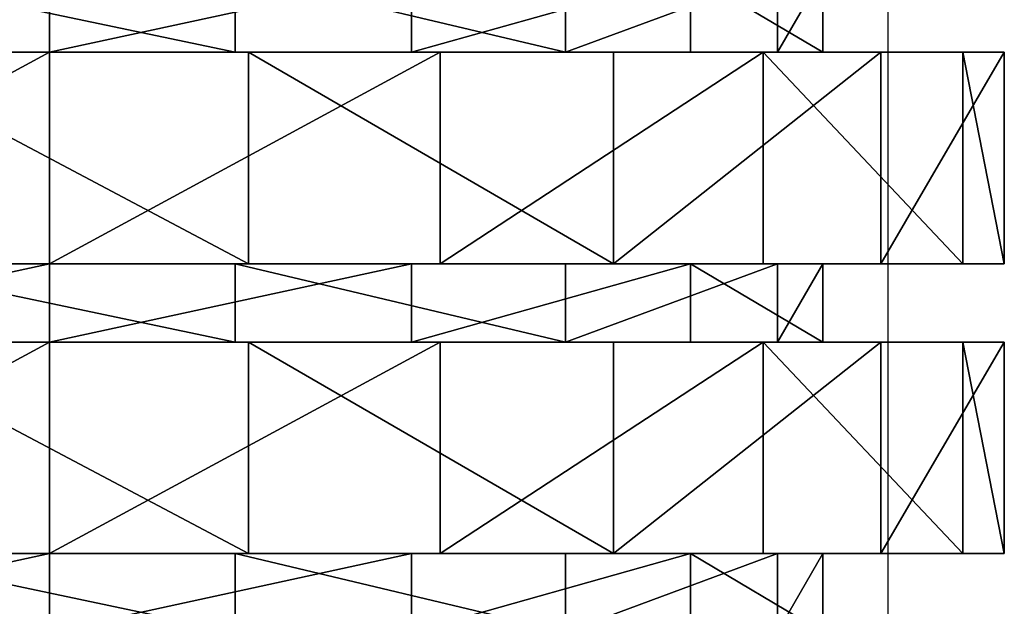
# Model space of a CAD drawing. Units: centimetres. Extents: x -231 to 229, y -161 to 160.
# Drawn here: x -39 to -37, y 5 to 6 of the extents above; entities that cross this region are included whole.
import ezdxf

# ---------------------------------------------------------------- set-up
doc = ezdxf.new("R2010")
doc.units = ezdxf.units.CM
doc.header["$LTSCALE"] = 2.54

# ---------------------------------------------------------------- blocks, each defined once
blk = doc.blocks.new('3DGeom~1532_Defintion')
at = {"color": 18, "true_color": 0x000000}
for p, q in [((0, 1426.72, -348.57), (0, 1391.6, -348.57)), ((0, 1426.72, -348.57), (0, 1391.6, -348.57)), ((83.42, 1426.72, 338.45), (83.42, 1391.6, 338.45)), ((83.42, 1426.72, 338.45), (83.42, 1391.6, 338.45)), ((0, 1391.6, -429.64), (-174.75, 1391.6, -392.49)), ((-174.75, 1391.6, -392.49), (0, 1391.6, -429.64)), ((0, 1391.6, -348.57), (-161.99, 1391.6, -308.65)), ((-161.99, 1391.6, -308.65), (0, 1391.6, -348.57)), ((-89.33, 1391.6, 420.25), (89.33, 1391.6, 420.25)), ((89.33, 1391.6, 420.25), (-89.33, 1391.6, 420.25)), ((-83.42, 1391.6, 338.45), (83.42, 1391.6, 338.45)), ((83.42, 1391.6, 338.45), (-83.42, 1391.6, 338.45)), ((161.99, 1391.6, -308.65), (0, 1391.6, -348.57)), ((174.75, 1391.6, -392.49), (0, 1391.6, -429.64)), ((0, 1391.6, -348.57), (161.99, 1391.6, -308.65)), ((0, 1391.6, -429.64), (0, 1297.02, -429.64)), ((0, 1391.6, -429.64), (174.75, 1391.6, -392.49)), ((0, 1391.6, -429.64), (0, 1297.02, -429.64)), ((83.42, 1391.6, 338.45), (231.15, 1391.6, 260.91)), ((231.15, 1391.6, 260.91), (83.42, 1391.6, 338.45)), ((89.33, 1391.6, 420.25), (252.54, 1391.6, 347.58)), ((252.54, 1391.6, 347.58), (89.33, 1391.6, 420.25)), ((89.33, 1391.6, 420.25), (89.33, 1297.02, 420.25)), ((89.33, 1391.6, 420.25), (89.33, 1297.02, 420.25)), ((286.87, 1391.6, -198.01), (161.99, 1391.6, -308.65)), ((161.99, 1391.6, -308.65), (286.87, 1391.6, -198.01)), ((319.28, 1391.6, -287.48), (174.75, 1391.6, -392.49)), ((174.75, 1391.6, -392.49), (319.28, 1391.6, -287.48)), ((231.15, 1391.6, 260.91), (325.92, 1391.6, 123.61)), ((325.92, 1391.6, 123.61), (231.15, 1391.6, 260.91)), ((252.54, 1391.6, 347.58), (372.08, 1391.6, 214.82)), ((372.08, 1391.6, 214.82), (252.54, 1391.6, 347.58)), ((346.03, 1391.6, -42.02), (286.87, 1391.6, -198.01)), ((286.87, 1391.6, -198.01), (346.03, 1391.6, -42.02)), ((408.61, 1391.6, -132.77), (319.28, 1391.6, -287.48)), ((319.28, 1391.6, -287.48), (408.61, 1391.6, -132.77)), ((325.92, 1391.6, 123.61), (346.03, 1391.6, -42.02)), ((346.03, 1391.6, -42.02), (325.92, 1391.6, 123.61)), ((372.08, 1391.6, 214.82), (427.28, 1391.6, 44.91)), ((427.28, 1391.6, 44.91), (372.08, 1391.6, 214.82)), ((427.28, 1391.6, 44.91), (408.61, 1391.6, -132.77)), ((408.61, 1391.6, -132.77), (427.28, 1391.6, 44.91)), ((0, 1297.02, -429.64), (-174.75, 1297.02, -392.49)), ((-174.75, 1297.02, -392.49), (0, 1297.02, -429.64)), ((0, 1297.02, -348.57), (-161.99, 1297.02, -308.65)), ((-161.99, 1297.02, -308.65), (0, 1297.02, -348.57)), ((-89.33, 1297.02, 420.25), (89.33, 1297.02, 420.25)), ((89.33, 1297.02, 420.25), (-89.33, 1297.02, 420.25)), ((-83.42, 1297.02, 338.45), (83.42, 1297.02, 338.45)), ((83.42, 1297.02, 338.45), (-83.42, 1297.02, 338.45)), ((174.75, 1297.02, -392.49), (0, 1297.02, -429.64)), ((0, 1297.02, -429.64), (174.75, 1297.02, -392.49)), ((161.99, 1297.02, -308.65), (0, 1297.02, -348.57)), ((0, 1297.02, -348.57), (0, 1261.89, -348.57)), ((0, 1297.02, -348.57), (161.99, 1297.02, -308.65)), ((0, 1297.02, -348.57), (0, 1261.89, -348.57)), ((83.42, 1297.02, 338.45), (231.15, 1297.02, 260.91)), ((231.15, 1297.02, 260.91), (83.42, 1297.02, 338.45)), ((83.42, 1297.02, 338.45), (83.42, 1261.89, 338.45)), ((83.42, 1297.02, 338.45), (83.42, 1261.89, 338.45)), ((89.33, 1297.02, 420.25), (252.54, 1297.02, 347.58)), ((252.54, 1297.02, 347.58), (89.33, 1297.02, 420.25)), ((286.87, 1297.02, -198.01), (161.99, 1297.02, -308.65)), ((161.99, 1297.02, -308.65), (286.87, 1297.02, -198.01)), ((319.28, 1297.02, -287.48), (174.75, 1297.02, -392.49)), ((174.75, 1297.02, -392.49), (319.28, 1297.02, -287.48)), ((231.15, 1297.02, 260.91), (325.92, 1297.02, 123.61)), ((325.92, 1297.02, 123.61), (231.15, 1297.02, 260.91)), ((252.54, 1297.02, 347.58), (372.08, 1297.02, 214.82)), ((372.08, 1297.02, 214.82), (252.54, 1297.02, 347.58)), ((346.03, 1297.02, -42.02), (286.87, 1297.02, -198.01)), ((286.87, 1297.02, -198.01), (346.03, 1297.02, -42.02)), ((408.61, 1297.02, -132.77), (319.28, 1297.02, -287.48)), ((319.28, 1297.02, -287.48), (408.61, 1297.02, -132.77)), ((325.92, 1297.02, 123.61), (346.03, 1297.02, -42.02)), ((346.03, 1297.02, -42.02), (325.92, 1297.02, 123.61)), ((372.08, 1297.02, 214.82), (427.28, 1297.02, 44.91)), ((427.28, 1297.02, 44.91), (372.08, 1297.02, 214.82)), ((427.28, 1297.02, 44.91), (408.61, 1297.02, -132.77)), ((408.61, 1297.02, -132.77), (427.28, 1297.02, 44.91)), ((0, 1261.89, -429.64), (-174.75, 1261.89, -392.49)), ((-174.75, 1261.89, -392.49), (0, 1261.89, -429.64)), ((0, 1261.89, -348.57), (-161.99, 1261.89, -308.65)), ((-161.99, 1261.89, -308.65), (0, 1261.89, -348.57)), ((-89.33, 1261.89, 420.25), (89.33, 1261.89, 420.25)), ((89.33, 1261.89, 420.25), (-89.33, 1261.89, 420.25)), ((-83.42, 1261.89, 338.45), (83.42, 1261.89, 338.45)), ((83.42, 1261.89, 338.45), (-83.42, 1261.89, 338.45)), ((161.99, 1261.89, -308.65), (0, 1261.89, -348.57)), ((174.75, 1261.89, -392.49), (0, 1261.89, -429.64)), ((0, 1261.89, -348.57), (161.99, 1261.89, -308.65)), ((0, 1261.89, -429.64), (0, 1167.32, -429.64)), ((0, 1261.89, -429.64), (174.75, 1261.89, -392.49)), ((0, 1261.89, -429.64), (0, 1167.32, -429.64)), ((83.42, 1261.89, 338.45), (231.15, 1261.89, 260.91)), ((231.15, 1261.89, 260.91), (83.42, 1261.89, 338.45)), ((89.33, 1261.89, 420.25), (252.54, 1261.89, 347.58)), ((252.54, 1261.89, 347.58), (89.33, 1261.89, 420.25)), ((89.33, 1261.89, 420.25), (89.33, 1167.32, 420.25)), ((89.33, 1261.89, 420.25), (89.33, 1167.32, 420.25)), ((286.87, 1261.89, -198.01), (161.99, 1261.89, -308.65)), ((161.99, 1261.89, -308.65), (286.87, 1261.89, -198.01)), ((319.28, 1261.89, -287.48), (174.75, 1261.89, -392.49)), ((174.75, 1261.89, -392.49), (319.28, 1261.89, -287.48)), ((231.15, 1261.89, 260.91), (325.92, 1261.89, 123.61)), ((325.92, 1261.89, 123.61), (231.15, 1261.89, 260.91)), ((252.54, 1261.89, 347.58), (372.08, 1261.89, 214.82)), ((372.08, 1261.89, 214.82), (252.54, 1261.89, 347.58)), ((346.03, 1261.89, -42.02), (286.87, 1261.89, -198.01)), ((286.87, 1261.89, -198.01), (346.03, 1261.89, -42.02)), ((408.61, 1261.89, -132.77), (319.28, 1261.89, -287.48)), ((319.28, 1261.89, -287.48), (408.61, 1261.89, -132.77)), ((325.92, 1261.89, 123.61), (346.03, 1261.89, -42.02)), ((346.03, 1261.89, -42.02), (325.92, 1261.89, 123.61)), ((372.08, 1261.89, 214.82), (427.28, 1261.89, 44.91)), ((427.28, 1261.89, 44.91), (372.08, 1261.89, 214.82)), ((427.28, 1261.89, 44.91), (408.61, 1261.89, -132.77)), ((408.61, 1261.89, -132.77), (427.28, 1261.89, 44.91)), ((0, 1167.32, -429.64), (-174.75, 1167.32, -392.49)), ((-174.75, 1167.32, -392.49), (0, 1167.32, -429.64)), ((0, 1167.32, -348.57), (-161.99, 1167.32, -308.65)), ((-161.99, 1167.32, -308.65), (0, 1167.32, -348.57)), ((-89.33, 1167.32, 420.25), (89.33, 1167.32, 420.25)), ((89.33, 1167.32, 420.25), (-89.33, 1167.32, 420.25)), ((-83.42, 1167.32, 338.45), (83.42, 1167.32, 338.45)), ((83.42, 1167.32, 338.45), (-83.42, 1167.32, 338.45)), ((174.75, 1167.32, -392.49), (0, 1167.32, -429.64)), ((0, 1167.32, -429.64), (174.75, 1167.32, -392.49)), ((161.99, 1167.32, -308.65), (0, 1167.32, -348.57)), ((0, 1167.32, -348.57), (0, 1132.19, -348.57)), ((0, 1167.32, -348.57), (161.99, 1167.32, -308.65)), ((0, 1167.32, -348.57), (0, 1132.19, -348.57)), ((83.42, 1167.32, 338.45), (231.15, 1167.32, 260.91)), ((231.15, 1167.32, 260.91), (83.42, 1167.32, 338.45)), ((83.42, 1167.32, 338.45), (83.42, 1132.19, 338.45)), ((83.42, 1167.32, 338.45), (83.42, 1132.19, 338.45)), ((89.33, 1167.32, 420.25), (252.54, 1167.32, 347.58)), ((252.54, 1167.32, 347.58), (89.33, 1167.32, 420.25)), ((286.87, 1167.32, -198.01), (161.99, 1167.32, -308.65)), ((161.99, 1167.32, -308.65), (286.87, 1167.32, -198.01)), ((319.28, 1167.32, -287.48), (174.75, 1167.32, -392.49)), ((174.75, 1167.32, -392.49), (319.28, 1167.32, -287.48)), ((231.15, 1167.32, 260.91), (325.92, 1167.32, 123.61)), ((325.92, 1167.32, 123.61), (231.15, 1167.32, 260.91)), ((252.54, 1167.32, 347.58), (372.08, 1167.32, 214.82)), ((372.08, 1167.32, 214.82), (252.54, 1167.32, 347.58)), ((346.03, 1167.32, -42.02), (286.87, 1167.32, -198.01)), ((286.87, 1167.32, -198.01), (346.03, 1167.32, -42.02)), ((408.61, 1167.32, -132.77), (319.28, 1167.32, -287.48)), ((319.28, 1167.32, -287.48), (408.61, 1167.32, -132.77)), ((325.92, 1167.32, 123.61), (346.03, 1167.32, -42.02)), ((346.03, 1167.32, -42.02), (325.92, 1167.32, 123.61)), ((372.08, 1167.32, 214.82), (427.28, 1167.32, 44.91)), ((427.28, 1167.32, 44.91), (372.08, 1167.32, 214.82)), ((427.28, 1167.32, 44.91), (408.61, 1167.32, -132.77)), ((408.61, 1167.32, -132.77), (427.28, 1167.32, 44.91))]:
    blk.add_line(p, q, dxfattribs=at)
at = {"color": 0}
for p, q in [((161.99, 1426.72, -308.65), (161.99, 1391.6, -308.65)), ((161.99, 1426.72, -308.65), (161.99, 1391.6, -308.65)), ((231.15, 1426.72, 260.91), (231.15, 1391.6, 260.91)), ((231.15, 1426.72, 260.91), (231.15, 1391.6, 260.91)), ((286.87, 1426.72, -198.01), (286.87, 1391.6, -198.01)), ((286.87, 1426.72, -198.01), (286.87, 1391.6, -198.01)), ((325.92, 1426.72, 123.61), (325.92, 1391.6, 123.61)), ((325.92, 1426.72, 123.61), (325.92, 1391.6, 123.61)), ((346.03, 1426.72, -42.02), (346.03, 1391.6, -42.02)), ((346.03, 1426.72, -42.02), (346.03, 1391.6, -42.02)), ((174.75, 1391.6, -392.49), (174.75, 1297.02, -392.49)), ((174.75, 1391.6, -392.49), (174.75, 1297.02, -392.49)), ((252.54, 1391.6, 347.58), (252.54, 1297.02, 347.58)), ((252.54, 1391.6, 347.58), (252.54, 1297.02, 347.58)), ((319.28, 1391.6, -287.48), (319.28, 1297.02, -287.48)), ((319.28, 1391.6, -287.48), (319.28, 1297.02, -287.48)), ((372.08, 1391.6, 214.82), (372.08, 1297.02, 214.82)), ((372.08, 1391.6, 214.82), (372.08, 1297.02, 214.82)), ((408.61, 1391.6, -132.77), (408.61, 1297.02, -132.77)), ((408.61, 1391.6, -132.77), (408.61, 1297.02, -132.77)), ((427.28, 1391.6, 44.91), (427.28, 1297.02, 44.91)), ((427.28, 1391.6, 44.91), (427.28, 1297.02, 44.91)), ((161.99, 1297.02, -308.65), (161.99, 1261.89, -308.65)), ((161.99, 1297.02, -308.65), (161.99, 1261.89, -308.65)), ((231.15, 1297.02, 260.91), (231.15, 1261.89, 260.91)), ((231.15, 1297.02, 260.91), (231.15, 1261.89, 260.91)), ((286.87, 1297.02, -198.01), (286.87, 1261.89, -198.01)), ((286.87, 1297.02, -198.01), (286.87, 1261.89, -198.01)), ((325.92, 1297.02, 123.61), (325.92, 1261.89, 123.61)), ((325.92, 1297.02, 123.61), (325.92, 1261.89, 123.61)), ((346.03, 1297.02, -42.02), (346.03, 1261.89, -42.02)), ((346.03, 1297.02, -42.02), (346.03, 1261.89, -42.02)), ((174.75, 1261.89, -392.49), (174.75, 1167.32, -392.49)), ((174.75, 1261.89, -392.49), (174.75, 1167.32, -392.49)), ((252.54, 1261.89, 347.58), (252.54, 1167.32, 347.58)), ((252.54, 1261.89, 347.58), (252.54, 1167.32, 347.58)), ((319.28, 1261.89, -287.48), (319.28, 1167.32, -287.48)), ((319.28, 1261.89, -287.48), (319.28, 1167.32, -287.48)), ((372.08, 1261.89, 214.82), (372.08, 1167.32, 214.82)), ((372.08, 1261.89, 214.82), (372.08, 1167.32, 214.82)), ((408.61, 1261.89, -132.77), (408.61, 1167.32, -132.77)), ((408.61, 1261.89, -132.77), (408.61, 1167.32, -132.77)), ((427.28, 1261.89, 44.91), (427.28, 1167.32, 44.91)), ((427.28, 1261.89, 44.91), (427.28, 1167.32, 44.91)), ((161.99, 1167.32, -308.65), (161.99, 1132.19, -308.65)), ((161.99, 1167.32, -308.65), (161.99, 1132.19, -308.65)), ((231.15, 1167.32, 260.91), (231.15, 1132.19, 260.91)), ((231.15, 1167.32, 260.91), (231.15, 1132.19, 260.91)), ((286.87, 1167.32, -198.01), (286.87, 1132.19, -198.01)), ((286.87, 1167.32, -198.01), (286.87, 1132.19, -198.01)), ((325.92, 1167.32, 123.61), (325.92, 1132.19, 123.61)), ((325.92, 1167.32, 123.61), (325.92, 1132.19, 123.61)), ((346.03, 1167.32, -42.02), (346.03, 1132.19, -42.02)), ((346.03, 1167.32, -42.02), (346.03, 1132.19, -42.02))]:
    blk.add_line(p, q, dxfattribs=at)
at = {"color": 18, "true_color": 0x000000}
mesh = blk.add_polyface(dxfattribs=at)
corners = [(0, 1426.72, -348.57), (-161.99, 1391.6, -308.65), (-161.99, 1426.72, -308.65), (0, 1391.6, -348.57)]
mesh.append_faces([[corners[k] for k in face] for face in [(0, 1, 2), (1, 0, 3)]], dxfattribs={"vtx0": -1, "color": 18})
mesh = blk.add_polyface(dxfattribs=at)
corners = [(83.42, 1391.6, 338.45), (-83.42, 1426.72, 338.45), (-83.42, 1391.6, 338.45), (83.42, 1426.72, 338.45)]
mesh.append_faces([[corners[k] for k in face] for face in [(0, 1, 2), (1, 0, 3)]], dxfattribs={"vtx0": -1, "color": 18})
mesh = blk.add_polyface(dxfattribs=at)
corners = [(161.99, 1426.72, -308.65), (0, 1391.6, -348.57), (0, 1426.72, -348.57), (161.99, 1391.6, -308.65)]
mesh.append_faces([[corners[k] for k in face] for face in [(0, 1, 2), (1, 0, 3)]], dxfattribs={"vtx0": -1, "color": 18})
mesh = blk.add_polyface(dxfattribs=at)
corners = [(231.15, 1391.6, 260.91), (83.42, 1426.72, 338.45), (83.42, 1391.6, 338.45), (231.15, 1426.72, 260.91)]
mesh.append_faces([[corners[k] for k in face] for face in [(0, 1, 2), (1, 0, 3)]], dxfattribs={"vtx0": -1, "color": 18})
mesh = blk.add_polyface(dxfattribs=at)
corners = [(286.87, 1426.72, -198.01), (161.99, 1391.6, -308.65), (161.99, 1426.72, -308.65), (286.87, 1391.6, -198.01)]
mesh.append_faces([[corners[k] for k in face] for face in [(0, 1, 2), (1, 0, 3)]], dxfattribs={"vtx0": -1, "color": 18})
mesh = blk.add_polyface(dxfattribs=at)
corners = [(325.92, 1426.72, 123.61), (231.15, 1391.6, 260.91), (325.92, 1391.6, 123.61), (231.15, 1426.72, 260.91)]
mesh.append_faces([[corners[k] for k in face] for face in [(0, 1, 2), (1, 0, 3)]], dxfattribs={"vtx0": -1, "color": 18})
mesh = blk.add_polyface(dxfattribs=at)
corners = [(286.87, 1426.72, -198.01), (346.03, 1391.6, -42.02), (286.87, 1391.6, -198.01), (346.03, 1426.72, -42.02)]
mesh.append_faces([[corners[k] for k in face] for face in [(0, 1, 2), (1, 0, 3)]], dxfattribs={"vtx0": -1, "color": 18})
mesh = blk.add_polyface(dxfattribs=at)
corners = [(346.03, 1426.72, -42.02), (325.92, 1391.6, 123.61), (346.03, 1391.6, -42.02), (325.92, 1426.72, 123.61)]
mesh.append_faces([[corners[k] for k in face] for face in [(0, 1, 2), (1, 0, 3)]], dxfattribs={"vtx0": -1, "color": 18})
mesh = blk.add_polyface(dxfattribs=at)
corners = [(-319.28, 1391.6, -287.48), (0, 1391.6, -348.57), (-174.75, 1391.6, -392.49), (-161.99, 1391.6, -308.65), (-286.87, 1391.6, -198.01), (-408.61, 1391.6, -132.77), (-346.03, 1391.6, -42.02), (-427.28, 1391.6, 44.91), (-325.92, 1391.6, 123.61), (-372.08, 1391.6, 214.82), (-231.15, 1391.6, 260.91), (-252.54, 1391.6, 347.58), (-83.42, 1391.6, 338.45), (252.54, 1391.6, 347.58), (89.33, 1391.6, 420.25), (-89.33, 1391.6, 420.25), (174.75, 1391.6, -392.49), (0, 1391.6, -429.64), (319.28, 1391.6, -287.48), (161.99, 1391.6, -308.65), (286.87, 1391.6, -198.01), (408.61, 1391.6, -132.77), (346.03, 1391.6, -42.02), (427.28, 1391.6, 44.91), (325.92, 1391.6, 123.61), (372.08, 1391.6, 214.82), (231.15, 1391.6, 260.91), (83.42, 1391.6, 338.45)]
mesh.append_faces([[corners[k] for k in face] for face in [(14, 11, 15), (2, 16, 17)]], dxfattribs={"vtx0": -1, "color": 18})
mesh.append_faces([[corners[k] for k in face] for face in [(0, 1, 2), (1, 0, 3), (3, 0, 4), (4, 5, 6), (6, 7, 8), (8, 9, 10), (10, 11, 12), (13, 11, 14), (16, 2, 18), (18, 20, 21), (21, 22, 23), (23, 24, 25), (25, 26, 13)]], dxfattribs={"vtx0": -1, "vtx1": -1, "color": 18})
mesh.append_faces([[corners[k] for k in face] for face in [(12, 11, 13), (18, 2, 1)]], dxfattribs={"vtx0": -1, "vtx1": -1, "vtx2": -1, "color": 18})
mesh.append_faces([[corners[k] for k in face] for face in [(4, 0, 5), (6, 5, 7), (8, 7, 9), (10, 9, 11), (18, 1, 19), (18, 19, 20), (21, 20, 22), (23, 22, 24), (25, 24, 26), (13, 26, 27), (13, 27, 12)]], dxfattribs={"vtx0": -1, "vtx2": -1, "color": 18})
mesh = blk.add_polyface(dxfattribs=at)
corners = [(0, 1391.6, -429.64), (-174.75, 1297.02, -392.49), (-174.75, 1391.6, -392.49), (0, 1297.02, -429.64)]
mesh.append_faces([[corners[k] for k in face] for face in [(0, 1, 2), (1, 0, 3)]], dxfattribs={"vtx0": -1, "color": 18})
mesh = blk.add_polyface(dxfattribs=at)
corners = [(89.33, 1297.02, 420.25), (-89.33, 1391.6, 420.25), (-89.33, 1297.02, 420.25), (89.33, 1391.6, 420.25)]
mesh.append_faces([[corners[k] for k in face] for face in [(0, 1, 2), (1, 0, 3)]], dxfattribs={"vtx0": -1, "color": 18})
mesh = blk.add_polyface(dxfattribs=at)
corners = [(174.75, 1391.6, -392.49), (0, 1297.02, -429.64), (0, 1391.6, -429.64), (174.75, 1297.02, -392.49)]
mesh.append_faces([[corners[k] for k in face] for face in [(0, 1, 2), (1, 0, 3)]], dxfattribs={"vtx0": -1, "color": 18})
mesh = blk.add_polyface(dxfattribs=at)
corners = [(252.54, 1297.02, 347.58), (89.33, 1391.6, 420.25), (89.33, 1297.02, 420.25), (252.54, 1391.6, 347.58)]
mesh.append_faces([[corners[k] for k in face] for face in [(0, 1, 2), (1, 0, 3)]], dxfattribs={"vtx0": -1, "color": 18})
mesh = blk.add_polyface(dxfattribs=at)
corners = [(319.28, 1391.6, -287.48), (174.75, 1297.02, -392.49), (174.75, 1391.6, -392.49), (319.28, 1297.02, -287.48)]
mesh.append_faces([[corners[k] for k in face] for face in [(0, 1, 2), (1, 0, 3)]], dxfattribs={"vtx0": -1, "color": 18})
mesh = blk.add_polyface(dxfattribs=at)
corners = [(372.08, 1391.6, 214.82), (252.54, 1297.02, 347.58), (372.08, 1297.02, 214.82), (252.54, 1391.6, 347.58)]
mesh.append_faces([[corners[k] for k in face] for face in [(0, 1, 2), (1, 0, 3)]], dxfattribs={"vtx0": -1, "color": 18})
mesh = blk.add_polyface(dxfattribs=at)
corners = [(319.28, 1391.6, -287.48), (408.61, 1297.02, -132.77), (319.28, 1297.02, -287.48), (408.61, 1391.6, -132.77)]
mesh.append_faces([[corners[k] for k in face] for face in [(0, 1, 2), (1, 0, 3)]], dxfattribs={"vtx0": -1, "color": 18})
mesh = blk.add_polyface(dxfattribs=at)
corners = [(427.28, 1391.6, 44.91), (372.08, 1297.02, 214.82), (427.28, 1297.02, 44.91), (372.08, 1391.6, 214.82)]
mesh.append_faces([[corners[k] for k in face] for face in [(0, 1, 2), (1, 0, 3)]], dxfattribs={"vtx0": -1, "color": 18})
mesh = blk.add_polyface(dxfattribs=at)
corners = [(408.61, 1391.6, -132.77), (427.28, 1297.02, 44.91), (408.61, 1297.02, -132.77), (427.28, 1391.6, 44.91)]
mesh.append_faces([[corners[k] for k in face] for face in [(0, 1, 2), (1, 0, 3)]], dxfattribs={"vtx0": -1, "color": 18})
mesh = blk.add_polyface(dxfattribs=at)
corners = [(174.75, 1297.02, -392.49), (-174.75, 1297.02, -392.49), (0, 1297.02, -429.64), (319.28, 1297.02, -287.48), (0, 1297.02, -348.57), (161.99, 1297.02, -308.65), (286.87, 1297.02, -198.01), (408.61, 1297.02, -132.77), (346.03, 1297.02, -42.02), (427.28, 1297.02, 44.91), (325.92, 1297.02, 123.61), (372.08, 1297.02, 214.82), (231.15, 1297.02, 260.91), (252.54, 1297.02, 347.58), (83.42, 1297.02, 338.45), (-83.42, 1297.02, 338.45), (-319.28, 1297.02, -287.48), (-161.99, 1297.02, -308.65), (-286.87, 1297.02, -198.01), (-408.61, 1297.02, -132.77), (-346.03, 1297.02, -42.02), (-427.28, 1297.02, 44.91), (-325.92, 1297.02, 123.61), (-372.08, 1297.02, 214.82), (-231.15, 1297.02, 260.91), (-252.54, 1297.02, 347.58), (89.33, 1297.02, 420.25), (-89.33, 1297.02, 420.25)]
mesh.append_faces([[corners[k] for k in face] for face in [(0, 1, 2), (25, 26, 27)]], dxfattribs={"vtx0": -1, "color": 18})
mesh.append_faces([[corners[k] for k in face] for face in [(4, 3, 5), (5, 3, 6), (6, 7, 8), (8, 9, 10), (10, 11, 12), (12, 13, 14), (14, 13, 15), (16, 18, 19), (19, 20, 21), (21, 22, 23), (23, 24, 25)]], dxfattribs={"vtx0": -1, "vtx1": -1, "color": 18})
mesh.append_faces([[corners[k] for k in face] for face in [(1, 3, 4), (25, 15, 13)]], dxfattribs={"vtx0": -1, "vtx1": -1, "vtx2": -1, "color": 18})
mesh.append_faces([[corners[k] for k in face] for face in [(1, 0, 3), (6, 3, 7), (8, 7, 9), (10, 9, 11), (12, 11, 13), (4, 16, 1), (16, 4, 17), (16, 17, 18), (19, 18, 20), (21, 20, 22), (23, 22, 24), (25, 24, 15), (25, 13, 26)]], dxfattribs={"vtx0": -1, "vtx2": -1, "color": 18})
mesh = blk.add_polyface(dxfattribs=at)
corners = [(0, 1297.02, -348.57), (-161.99, 1261.89, -308.65), (-161.99, 1297.02, -308.65), (0, 1261.89, -348.57)]
mesh.append_faces([[corners[k] for k in face] for face in [(0, 1, 2), (1, 0, 3)]], dxfattribs={"vtx0": -1, "color": 18})
mesh = blk.add_polyface(dxfattribs=at)
corners = [(83.42, 1261.89, 338.45), (-83.42, 1297.02, 338.45), (-83.42, 1261.89, 338.45), (83.42, 1297.02, 338.45)]
mesh.append_faces([[corners[k] for k in face] for face in [(0, 1, 2), (1, 0, 3)]], dxfattribs={"vtx0": -1, "color": 18})
mesh = blk.add_polyface(dxfattribs=at)
corners = [(161.99, 1297.02, -308.65), (0, 1261.89, -348.57), (0, 1297.02, -348.57), (161.99, 1261.89, -308.65)]
mesh.append_faces([[corners[k] for k in face] for face in [(0, 1, 2), (1, 0, 3)]], dxfattribs={"vtx0": -1, "color": 18})
mesh = blk.add_polyface(dxfattribs=at)
corners = [(231.15, 1261.89, 260.91), (83.42, 1297.02, 338.45), (83.42, 1261.89, 338.45), (231.15, 1297.02, 260.91)]
mesh.append_faces([[corners[k] for k in face] for face in [(0, 1, 2), (1, 0, 3)]], dxfattribs={"vtx0": -1, "color": 18})
mesh = blk.add_polyface(dxfattribs=at)
corners = [(286.87, 1297.02, -198.01), (161.99, 1261.89, -308.65), (161.99, 1297.02, -308.65), (286.87, 1261.89, -198.01)]
mesh.append_faces([[corners[k] for k in face] for face in [(0, 1, 2), (1, 0, 3)]], dxfattribs={"vtx0": -1, "color": 18})
mesh = blk.add_polyface(dxfattribs=at)
corners = [(325.92, 1297.02, 123.61), (231.15, 1261.89, 260.91), (325.92, 1261.89, 123.61), (231.15, 1297.02, 260.91)]
mesh.append_faces([[corners[k] for k in face] for face in [(0, 1, 2), (1, 0, 3)]], dxfattribs={"vtx0": -1, "color": 18})
mesh = blk.add_polyface(dxfattribs=at)
corners = [(286.87, 1297.02, -198.01), (346.03, 1261.89, -42.02), (286.87, 1261.89, -198.01), (346.03, 1297.02, -42.02)]
mesh.append_faces([[corners[k] for k in face] for face in [(0, 1, 2), (1, 0, 3)]], dxfattribs={"vtx0": -1, "color": 18})
mesh = blk.add_polyface(dxfattribs=at)
corners = [(346.03, 1297.02, -42.02), (325.92, 1261.89, 123.61), (346.03, 1261.89, -42.02), (325.92, 1297.02, 123.61)]
mesh.append_faces([[corners[k] for k in face] for face in [(0, 1, 2), (1, 0, 3)]], dxfattribs={"vtx0": -1, "color": 18})
mesh = blk.add_polyface(dxfattribs=at)
corners = [(-319.28, 1261.89, -287.48), (0, 1261.89, -348.57), (-174.75, 1261.89, -392.49), (-161.99, 1261.89, -308.65), (-286.87, 1261.89, -198.01), (-408.61, 1261.89, -132.77), (-346.03, 1261.89, -42.02), (-427.28, 1261.89, 44.91), (-325.92, 1261.89, 123.61), (-372.08, 1261.89, 214.82), (-231.15, 1261.89, 260.91), (-252.54, 1261.89, 347.58), (-83.42, 1261.89, 338.45), (252.54, 1261.89, 347.58), (89.33, 1261.89, 420.25), (-89.33, 1261.89, 420.25), (174.75, 1261.89, -392.49), (0, 1261.89, -429.64), (319.28, 1261.89, -287.48), (161.99, 1261.89, -308.65), (286.87, 1261.89, -198.01), (408.61, 1261.89, -132.77), (346.03, 1261.89, -42.02), (427.28, 1261.89, 44.91), (325.92, 1261.89, 123.61), (372.08, 1261.89, 214.82), (231.15, 1261.89, 260.91), (83.42, 1261.89, 338.45)]
mesh.append_faces([[corners[k] for k in face] for face in [(14, 11, 15), (2, 16, 17)]], dxfattribs={"vtx0": -1, "color": 18})
mesh.append_faces([[corners[k] for k in face] for face in [(0, 1, 2), (1, 0, 3), (3, 0, 4), (4, 5, 6), (6, 7, 8), (8, 9, 10), (10, 11, 12), (13, 11, 14), (16, 2, 18), (18, 20, 21), (21, 22, 23), (23, 24, 25), (25, 26, 13)]], dxfattribs={"vtx0": -1, "vtx1": -1, "color": 18})
mesh.append_faces([[corners[k] for k in face] for face in [(12, 11, 13), (18, 2, 1)]], dxfattribs={"vtx0": -1, "vtx1": -1, "vtx2": -1, "color": 18})
mesh.append_faces([[corners[k] for k in face] for face in [(4, 0, 5), (6, 5, 7), (8, 7, 9), (10, 9, 11), (18, 1, 19), (18, 19, 20), (21, 20, 22), (23, 22, 24), (25, 24, 26), (13, 26, 27), (13, 27, 12)]], dxfattribs={"vtx0": -1, "vtx2": -1, "color": 18})
mesh = blk.add_polyface(dxfattribs=at)
corners = [(0, 1261.89, -429.64), (-174.75, 1167.32, -392.49), (-174.75, 1261.89, -392.49), (0, 1167.32, -429.64)]
mesh.append_faces([[corners[k] for k in face] for face in [(0, 1, 2), (1, 0, 3)]], dxfattribs={"vtx0": -1, "color": 18})
mesh = blk.add_polyface(dxfattribs=at)
corners = [(89.33, 1167.32, 420.25), (-89.33, 1261.89, 420.25), (-89.33, 1167.32, 420.25), (89.33, 1261.89, 420.25)]
mesh.append_faces([[corners[k] for k in face] for face in [(0, 1, 2), (1, 0, 3)]], dxfattribs={"vtx0": -1, "color": 18})
mesh = blk.add_polyface(dxfattribs=at)
corners = [(174.75, 1261.89, -392.49), (0, 1167.32, -429.64), (0, 1261.89, -429.64), (174.75, 1167.32, -392.49)]
mesh.append_faces([[corners[k] for k in face] for face in [(0, 1, 2), (1, 0, 3)]], dxfattribs={"vtx0": -1, "color": 18})
mesh = blk.add_polyface(dxfattribs=at)
corners = [(252.54, 1167.32, 347.58), (89.33, 1261.89, 420.25), (89.33, 1167.32, 420.25), (252.54, 1261.89, 347.58)]
mesh.append_faces([[corners[k] for k in face] for face in [(0, 1, 2), (1, 0, 3)]], dxfattribs={"vtx0": -1, "color": 18})
mesh = blk.add_polyface(dxfattribs=at)
corners = [(319.28, 1261.89, -287.48), (174.75, 1167.32, -392.49), (174.75, 1261.89, -392.49), (319.28, 1167.32, -287.48)]
mesh.append_faces([[corners[k] for k in face] for face in [(0, 1, 2), (1, 0, 3)]], dxfattribs={"vtx0": -1, "color": 18})
mesh = blk.add_polyface(dxfattribs=at)
corners = [(372.08, 1261.89, 214.82), (252.54, 1167.32, 347.58), (372.08, 1167.32, 214.82), (252.54, 1261.89, 347.58)]
mesh.append_faces([[corners[k] for k in face] for face in [(0, 1, 2), (1, 0, 3)]], dxfattribs={"vtx0": -1, "color": 18})
mesh = blk.add_polyface(dxfattribs=at)
corners = [(319.28, 1261.89, -287.48), (408.61, 1167.32, -132.77), (319.28, 1167.32, -287.48), (408.61, 1261.89, -132.77)]
mesh.append_faces([[corners[k] for k in face] for face in [(0, 1, 2), (1, 0, 3)]], dxfattribs={"vtx0": -1, "color": 18})
mesh = blk.add_polyface(dxfattribs=at)
corners = [(427.28, 1261.89, 44.91), (372.08, 1167.32, 214.82), (427.28, 1167.32, 44.91), (372.08, 1261.89, 214.82)]
mesh.append_faces([[corners[k] for k in face] for face in [(0, 1, 2), (1, 0, 3)]], dxfattribs={"vtx0": -1, "color": 18})
mesh = blk.add_polyface(dxfattribs=at)
corners = [(408.61, 1261.89, -132.77), (427.28, 1167.32, 44.91), (408.61, 1167.32, -132.77), (427.28, 1261.89, 44.91)]
mesh.append_faces([[corners[k] for k in face] for face in [(0, 1, 2), (1, 0, 3)]], dxfattribs={"vtx0": -1, "color": 18})
mesh = blk.add_polyface(dxfattribs=at)
corners = [(174.75, 1167.32, -392.49), (-174.75, 1167.32, -392.49), (0, 1167.32, -429.64), (319.28, 1167.32, -287.48), (0, 1167.32, -348.57), (161.99, 1167.32, -308.65), (286.87, 1167.32, -198.01), (408.61, 1167.32, -132.77), (346.03, 1167.32, -42.02), (427.28, 1167.32, 44.91), (325.92, 1167.32, 123.61), (372.08, 1167.32, 214.82), (231.15, 1167.32, 260.91), (252.54, 1167.32, 347.58), (83.42, 1167.32, 338.45), (-83.42, 1167.32, 338.45), (-319.28, 1167.32, -287.48), (-161.99, 1167.32, -308.65), (-286.87, 1167.32, -198.01), (-408.61, 1167.32, -132.77), (-346.03, 1167.32, -42.02), (-427.28, 1167.32, 44.91), (-325.92, 1167.32, 123.61), (-372.08, 1167.32, 214.82), (-231.15, 1167.32, 260.91), (-252.54, 1167.32, 347.58), (89.33, 1167.32, 420.25), (-89.33, 1167.32, 420.25)]
mesh.append_faces([[corners[k] for k in face] for face in [(0, 1, 2), (25, 26, 27)]], dxfattribs={"vtx0": -1, "color": 18})
mesh.append_faces([[corners[k] for k in face] for face in [(4, 3, 5), (5, 3, 6), (6, 7, 8), (8, 9, 10), (10, 11, 12), (12, 13, 14), (14, 13, 15), (16, 18, 19), (19, 20, 21), (21, 22, 23), (23, 24, 25)]], dxfattribs={"vtx0": -1, "vtx1": -1, "color": 18})
mesh.append_faces([[corners[k] for k in face] for face in [(1, 3, 4), (25, 15, 13)]], dxfattribs={"vtx0": -1, "vtx1": -1, "vtx2": -1, "color": 18})
mesh.append_faces([[corners[k] for k in face] for face in [(1, 0, 3), (6, 3, 7), (8, 7, 9), (10, 9, 11), (12, 11, 13), (4, 16, 1), (16, 4, 17), (16, 17, 18), (19, 18, 20), (21, 20, 22), (23, 22, 24), (25, 24, 15), (25, 13, 26)]], dxfattribs={"vtx0": -1, "vtx2": -1, "color": 18})
mesh = blk.add_polyface(dxfattribs=at)
corners = [(0, 1167.32, -348.57), (-161.99, 1132.19, -308.65), (-161.99, 1167.32, -308.65), (0, 1132.19, -348.57)]
mesh.append_faces([[corners[k] for k in face] for face in [(0, 1, 2), (1, 0, 3)]], dxfattribs={"vtx0": -1, "color": 18})
mesh = blk.add_polyface(dxfattribs=at)
corners = [(83.42, 1132.19, 338.45), (-83.42, 1167.32, 338.45), (-83.42, 1132.19, 338.45), (83.42, 1167.32, 338.45)]
mesh.append_faces([[corners[k] for k in face] for face in [(0, 1, 2), (1, 0, 3)]], dxfattribs={"vtx0": -1, "color": 18})
mesh = blk.add_polyface(dxfattribs=at)
corners = [(161.99, 1167.32, -308.65), (0, 1132.19, -348.57), (0, 1167.32, -348.57), (161.99, 1132.19, -308.65)]
mesh.append_faces([[corners[k] for k in face] for face in [(0, 1, 2), (1, 0, 3)]], dxfattribs={"vtx0": -1, "color": 18})
mesh = blk.add_polyface(dxfattribs=at)
corners = [(231.15, 1132.19, 260.91), (83.42, 1167.32, 338.45), (83.42, 1132.19, 338.45), (231.15, 1167.32, 260.91)]
mesh.append_faces([[corners[k] for k in face] for face in [(0, 1, 2), (1, 0, 3)]], dxfattribs={"vtx0": -1, "color": 18})
mesh = blk.add_polyface(dxfattribs=at)
corners = [(286.87, 1167.32, -198.01), (161.99, 1132.19, -308.65), (161.99, 1167.32, -308.65), (286.87, 1132.19, -198.01)]
mesh.append_faces([[corners[k] for k in face] for face in [(0, 1, 2), (1, 0, 3)]], dxfattribs={"vtx0": -1, "color": 18})
mesh = blk.add_polyface(dxfattribs=at)
corners = [(325.92, 1167.32, 123.61), (231.15, 1132.19, 260.91), (325.92, 1132.19, 123.61), (231.15, 1167.32, 260.91)]
mesh.append_faces([[corners[k] for k in face] for face in [(0, 1, 2), (1, 0, 3)]], dxfattribs={"vtx0": -1, "color": 18})
mesh = blk.add_polyface(dxfattribs=at)
corners = [(286.87, 1167.32, -198.01), (346.03, 1132.19, -42.02), (286.87, 1132.19, -198.01), (346.03, 1167.32, -42.02)]
mesh.append_faces([[corners[k] for k in face] for face in [(0, 1, 2), (1, 0, 3)]], dxfattribs={"vtx0": -1, "color": 18})
mesh = blk.add_polyface(dxfattribs=at)
corners = [(346.03, 1167.32, -42.02), (325.92, 1132.19, 123.61), (346.03, 1132.19, -42.02), (325.92, 1167.32, 123.61)]
mesh.append_faces([[corners[k] for k in face] for face in [(0, 1, 2), (1, 0, 3)]], dxfattribs={"vtx0": -1, "color": 18})
blk = doc.blocks.new('Group72')
at = {"color": 0, "extrusion": (-0.000383842, 2.74265e-16, 1), "xscale": 0.003700787274856267, "yscale": 0.003700787274856267, "zscale": 0.003700787274856267}
blk.add_blockref('3DGeom~1532_Defintion', (-37.6239, 0.95, 68.1144), dxfattribs=at)
blk = doc.blocks.new('Group71')
at = {"color": 0}
blk.add_blockref('Group72', (0, 0), dxfattribs=at)
blk = doc.blocks.new('Grupuj#5')
at = {"color": 0}
blk.add_blockref('Group71', (79.6003, 11.15, 0.0002), dxfattribs=at)
blk = doc.blocks.new('0610 2d')
at = {"color": 7, "linetype": 'Continuous', "lineweight": 25}
blk.add_line((2029.3317, 2746.8171), (2029.3317, 2753.0656), dxfattribs=at)

msp = doc.modelspace()

# ---------------------------------------------------------------- block references
msp.add_blockref('0610 2d', (-2066.7937, -2745.003, -68.3585))
at = {"color": 0}
msp.add_blockref('Grupuj#5', (-80.8015, -11.4859, -68.3237), dxfattribs=at)

doc.saveas('drawing.dxf')
